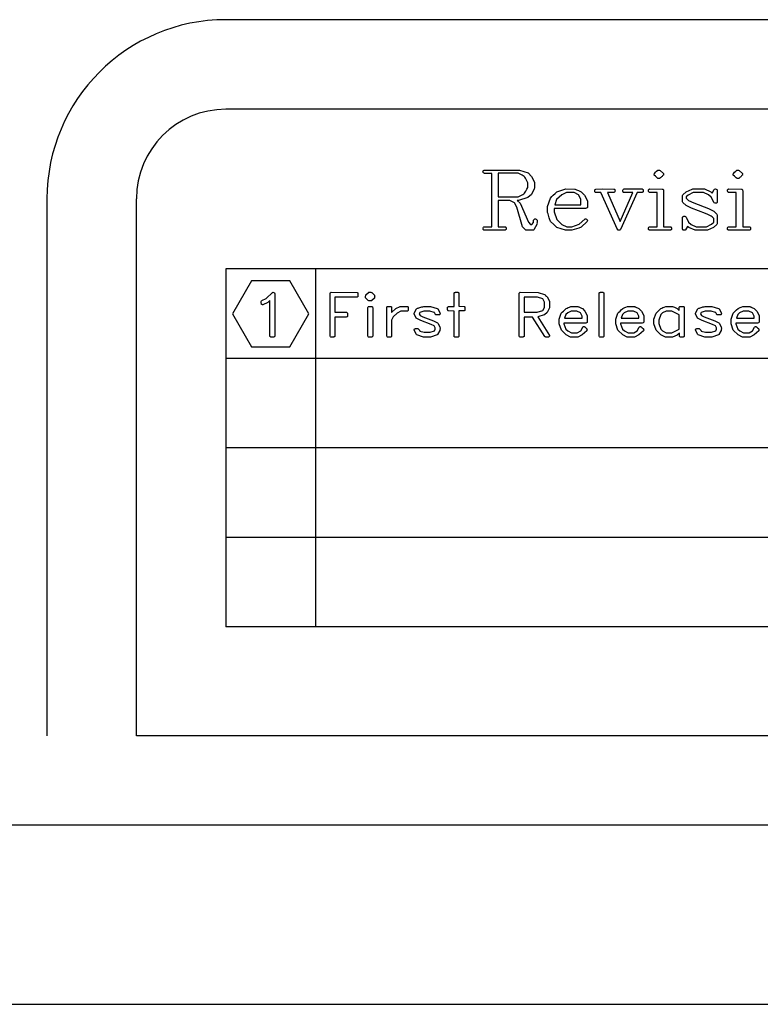
# Model space of a CAD drawing. Units: inches. Extents: x 169 to 429, y -160 to 176.
# Drawn here: x 371 to 399, y -160 to -122 of the extents above; entities that cross this region are included whole.
import ezdxf

# ---------------------------------------------------------------- set-up
doc = ezdxf.new("R2010")
doc.units = ezdxf.units.IN
doc.header["$MEASUREMENT"] = 0

msp = doc.modelspace()

# ---------------------------------------------------------------- linework, layer by layer
at = {"color": 7, "linetype": 'Continuous'}
for p, q in [((416.61, -122.017), (378.915, -122.017)), ((416.61, -125.444), (378.915, -125.444)), ((372.062, -149.431), (372.062, -128.871)), ((375.488, -149.431), (375.488, -128.871)), ((416.61, -131.559), (378.915, -131.559)), ((378.915, -131.559), (378.915, -145.267)), ((382.342, -131.559), (382.342, -145.267)), ((379.898, -132.014), (379.168, -133.279)), ((381.358, -132.014), (379.898, -132.014)), ((382.088, -133.279), (381.358, -132.014)), ((379.168, -133.279), (379.898, -134.543)), ((381.358, -134.543), (382.088, -133.279)), ((379.898, -134.543), (381.358, -134.543)), ((416.61, -134.986), (378.915, -134.986)), ((416.61, -138.413), (378.915, -138.413)), ((416.61, -141.84), (378.915, -141.84)), ((416.61, -145.267), (378.915, -145.267)), ((416.61, -149.431), (375.488, -149.431)), ((416.61, -152.858), (181.791, -152.858)), ((169.454, -159.712), (428.947, -159.712))]:
    msp.add_line(p, q, dxfattribs=at)
at = {"color": 7, "linetype": 'Continuous', "flags": 128}
for points in [[(390.487, -127.883), (390.624, -128.018), (390.624, -128.018), (390.735, -128.234), (390.735, -128.234), (390.735, -128.472), (390.735, -128.472), (390.725, -128.493), (390.725, -128.493), (390.616, -128.706), (390.616, -128.706), (390.481, -128.828), (390.481, -128.828), (390.128, -128.941), (390.128, -128.941), (390.075, -128.941), (390.075, -128.941), (390.18, -129.045), (390.18, -129.045), (390.501, -129.774), (390.501, -129.774), (390.583, -129.853), (390.583, -129.853), (390.632, -129.853), (390.632, -129.853), (390.7, -129.784), (390.7, -129.784), (390.7, -129.72), (390.7, -129.72), (390.702, -129.696), (390.708, -129.677), (390.718, -129.662), (390.732, -129.654), (390.732, -129.654), (390.748, -129.646), (390.768, -129.644), (390.768, -129.644), (390.795, -129.649), (390.817, -129.666), (390.825, -129.678), (390.831, -129.695), (390.835, -129.716), (390.836, -129.74), (390.836, -129.74), (390.835, -129.756), (390.833, -129.78), (390.833, -129.78), (390.83, -129.806), (390.833, -129.83), (390.833, -129.83), (390.714, -130.058), (390.714, -130.058), (390.705, -130.068), (390.692, -130.074), (390.677, -130.079), (390.659, -130.08), (390.659, -130.08), (390.431, -130.08), (390.431, -130.08), (390.408, -130.071), (390.408, -130.071), (390.279, -129.942), (390.279, -129.942), (390.057, -129.195), (390.057, -129.195), (389.97, -129.026), (389.97, -129.026), (389.79, -128.941), (389.79, -128.941), (389.346, -128.941), (389.346, -128.941), (389.346, -129.941), (389.346, -129.941), (389.603, -129.941), (389.603, -129.941), (389.619, -129.949), (389.631, -129.958), (389.64, -129.968), (389.646, -129.981), (389.646, -129.981), (389.649, -129.994), (389.649, -130.014), (389.649, -130.014), (389.648, -130.031), (389.643, -130.044), (389.643, -130.044), (389.636, -130.057), (389.627, -130.068), (389.614, -130.075), (389.597, -130.08), (389.597, -130.08), (388.811, -130.08), (388.811, -130.08), (388.798, -130.075), (388.787, -130.068), (388.777, -130.057), (388.769, -130.044), (388.769, -130.044), (388.764, -130.025), (388.762, -130.007), (388.762, -130.007), (388.764, -129.992), (388.769, -129.981), (388.769, -129.981), (388.78, -129.963), (388.799, -129.951), (388.827, -129.944), (388.863, -129.941), (388.863, -129.941), (389.095, -129.941), (389.095, -129.941), (389.095, -127.905), (389.095, -127.905), (388.819, -127.902), (388.819, -127.902), (388.801, -127.894), (388.787, -127.885), (388.776, -127.877), (388.77, -127.868), (388.764, -127.85), (388.762, -127.833), (388.762, -127.833), (388.764, -127.819), (388.769, -127.808), (388.769, -127.808), (388.78, -127.793), (388.801, -127.782), (388.832, -127.776), (388.873, -127.774), (388.873, -127.774), (390.16, -127.777), (390.16, -127.777), (390.487, -127.883)], [(395.549, -127.795), (395.674, -127.909), (395.674, -127.909), (395.679, -127.924), (395.681, -127.933), (395.681, -127.933), (395.679, -127.946), (395.674, -127.966), (395.674, -127.966), (395.665, -127.975), (395.654, -127.987), (395.639, -128), (395.622, -128.015), (395.603, -128.032), (395.581, -128.051), (395.556, -128.072), (395.529, -128.095), (395.529, -128.095), (395.514, -128.099), (395.498, -128.101), (395.498, -128.101), (395.483, -128.099), (395.464, -128.095), (395.464, -128.095), (395.436, -128.071), (395.403, -128.042), (395.364, -128.007), (395.319, -127.966), (395.319, -127.966), (395.318, -127.96), (395.315, -127.948), (395.315, -127.948), (395.312, -127.933), (395.315, -127.918), (395.315, -127.918), (395.34, -127.89), (395.372, -127.858), (395.413, -127.821), (395.461, -127.78), (395.461, -127.78), (395.48, -127.775), (395.498, -127.774), (395.498, -127.774), (395.526, -127.779), (395.549, -127.795)], [(398.578, -127.795), (398.703, -127.909), (398.703, -127.909), (398.708, -127.924), (398.71, -127.933), (398.71, -127.933), (398.708, -127.946), (398.703, -127.966), (398.703, -127.966), (398.694, -127.975), (398.682, -127.987), (398.668, -128), (398.651, -128.015), (398.632, -128.032), (398.609, -128.051), (398.585, -128.072), (398.557, -128.095), (398.557, -128.095), (398.543, -128.099), (398.527, -128.101), (398.527, -128.101), (398.512, -128.099), (398.493, -128.095), (398.493, -128.095), (398.465, -128.071), (398.431, -128.042), (398.392, -128.007), (398.348, -127.966), (398.348, -127.966), (398.347, -127.96), (398.344, -127.948), (398.344, -127.948), (398.341, -127.933), (398.344, -127.918), (398.344, -127.918), (398.368, -127.89), (398.401, -127.858), (398.441, -127.821), (398.49, -127.78), (398.49, -127.78), (398.509, -127.775), (398.527, -127.774), (398.527, -127.774), (398.555, -127.779), (398.578, -127.795)], [(390.115, -127.892), (389.346, -127.892), (389.346, -127.892), (389.346, -128.802), (389.346, -128.802), (390.108, -128.802), (390.108, -128.802), (390.292, -128.713), (390.292, -128.713), (390.324, -128.689), (390.355, -128.659), (390.382, -128.624), (390.408, -128.584), (390.408, -128.584), (390.446, -128.511), (390.485, -128.439), (390.485, -128.439), (390.485, -128.258), (390.485, -128.258), (390.395, -128.078), (390.395, -128.078), (390.369, -128.046), (390.339, -128.017), (390.304, -127.991), (390.263, -127.968), (390.263, -127.968), (390.189, -127.93), (390.115, -127.892)], [(392.281, -128.499), (392.285, -128.501), (392.296, -128.506), (392.315, -128.515), (392.342, -128.527), (392.376, -128.543), (392.417, -128.562), (392.467, -128.585), (392.524, -128.611), (392.524, -128.611), (392.65, -128.736), (392.65, -128.736), (392.763, -128.957), (392.763, -128.957), (392.763, -129.19), (392.763, -129.19), (392.761, -129.203), (392.755, -129.214), (392.743, -129.226), (392.728, -129.237), (392.728, -129.237), (392.693, -129.246), (392.693, -129.246), (391.485, -129.246), (391.485, -129.246), (391.485, -129.375), (391.485, -129.375), (391.585, -129.663), (391.585, -129.663), (391.784, -129.856), (391.784, -129.856), (391.967, -129.941), (391.967, -129.941), (392.159, -129.941), (392.159, -129.941), (392.446, -129.851), (392.446, -129.851), (392.664, -129.65), (392.664, -129.65), (392.675, -129.645), (392.696, -129.644), (392.696, -129.644), (392.722, -129.648), (392.742, -129.659), (392.756, -129.679), (392.763, -129.706), (392.763, -129.706), (392.754, -129.74), (392.754, -129.74), (392.518, -129.966), (392.518, -129.966), (392.435, -129.996), (392.349, -130.025), (392.259, -130.053), (392.165, -130.08), (392.165, -130.08), (391.923, -130.08), (391.923, -130.08), (391.594, -129.973), (391.594, -129.973), (391.472, -129.856), (391.351, -129.738), (391.351, -129.738), (391.341, -129.708), (391.328, -129.675), (391.315, -129.638), (391.301, -129.597), (391.286, -129.553), (391.27, -129.505), (391.253, -129.454), (391.235, -129.399), (391.235, -129.399), (391.235, -129.164), (391.235, -129.164), (391.345, -128.844), (391.345, -128.844), (391.397, -128.791), (391.455, -128.734), (391.52, -128.673), (391.591, -128.609), (391.591, -128.609), (391.941, -128.496), (391.941, -128.496), (392.281, -128.499)], [(393.776, -128.5), (393.793, -128.508), (393.807, -128.52), (393.816, -128.536), (393.821, -128.556), (393.821, -128.556), (393.818, -128.586), (393.808, -128.612), (393.808, -128.612), (393.794, -128.622), (393.776, -128.63), (393.752, -128.634), (393.724, -128.635), (393.724, -128.635), (393.535, -128.635), (393.535, -128.635), (394.016, -129.749), (394.016, -129.749), (394.507, -128.635), (394.507, -128.635), (394.166, -128.635), (394.166, -128.635), (394.15, -128.628), (394.137, -128.62), (394.128, -128.61), (394.122, -128.6), (394.116, -128.58), (394.114, -128.564), (394.114, -128.564), (394.117, -128.541), (394.127, -128.522), (394.144, -128.506), (394.17, -128.496), (394.17, -128.496), (394.857, -128.496), (394.857, -128.496), (394.872, -128.504), (394.883, -128.512), (394.892, -128.521), (394.896, -128.532), (394.901, -128.552), (394.903, -128.567), (394.903, -128.567), (394.901, -128.583), (394.896, -128.601), (394.896, -128.601), (394.885, -128.615), (394.873, -128.625), (394.86, -128.632), (394.847, -128.635), (394.847, -128.635), (394.665, -128.635), (394.665, -128.635), (394.029, -130.052), (394.029, -130.052), (394.021, -130.064), (394.009, -130.073), (393.995, -130.078), (393.977, -130.08), (393.977, -130.08), (393.953, -130.078), (393.934, -130.071), (393.919, -130.059), (393.909, -130.043), (393.909, -130.043), (393.279, -128.635), (393.279, -128.635), (393.093, -128.635), (393.093, -128.635), (393.077, -128.63), (393.063, -128.621), (393.052, -128.609), (393.045, -128.592), (393.045, -128.592), (393.042, -128.58), (393.041, -128.566), (393.041, -128.566), (393.042, -128.55), (393.047, -128.536), (393.054, -128.524), (393.064, -128.513), (393.064, -128.513), (393.087, -128.5), (393.087, -128.5), (393.321, -128.496), (393.321, -128.496), (393.776, -128.5)], [(395.631, -128.499), (395.649, -128.508), (395.663, -128.516), (395.672, -128.526), (395.677, -128.537), (395.677, -128.537), (395.681, -128.568), (395.681, -128.568), (395.681, -129.941), (395.681, -129.941), (395.938, -129.941), (395.938, -129.941), (395.954, -129.949), (395.966, -129.958), (395.976, -129.968), (395.982, -129.981), (395.982, -129.981), (395.984, -129.994), (395.985, -130.014), (395.985, -130.014), (395.983, -130.031), (395.978, -130.044), (395.978, -130.044), (395.972, -130.057), (395.962, -130.068), (395.949, -130.075), (395.933, -130.08), (395.933, -130.08), (395.146, -130.08), (395.146, -130.08), (395.133, -130.075), (395.123, -130.068), (395.113, -130.057), (395.104, -130.044), (395.104, -130.044), (395.099, -130.025), (395.097, -130.007), (395.097, -130.007), (395.099, -129.992), (395.104, -129.981), (395.104, -129.981), (395.117, -129.963), (395.137, -129.951), (395.165, -129.944), (395.202, -129.941), (395.202, -129.941), (395.431, -129.941), (395.431, -129.941), (395.431, -128.635), (395.431, -128.635), (395.155, -128.635), (395.155, -128.635), (395.136, -128.627), (395.122, -128.618), (395.112, -128.608), (395.106, -128.599), (395.1, -128.58), (395.097, -128.562), (395.097, -128.562), (395.099, -128.546), (395.104, -128.536), (395.104, -128.536), (395.111, -128.522), (395.122, -128.511), (395.136, -128.502), (395.154, -128.496), (395.154, -128.496), (395.631, -128.499)], [(397.494, -128.613), (397.514, -128.629), (397.54, -128.653), (397.54, -128.653), (397.612, -128.521), (397.612, -128.521), (397.635, -128.505), (397.662, -128.496), (397.662, -128.496), (397.693, -128.5), (397.721, -128.512), (397.721, -128.512), (397.728, -128.528), (397.733, -128.551), (397.736, -128.58), (397.737, -128.616), (397.737, -128.616), (397.737, -128.992), (397.737, -128.992), (397.734, -129.005), (397.727, -129.017), (397.717, -129.027), (397.704, -129.036), (397.704, -129.036), (397.683, -129.04), (397.652, -129.042), (397.652, -129.042), (397.623, -129.029), (397.602, -129.008), (397.602, -129.008), (397.504, -128.814), (397.504, -128.814), (397.402, -128.722), (397.402, -128.722), (397.214, -128.635), (397.214, -128.635), (396.81, -128.635), (396.81, -128.635), (396.619, -128.729), (396.619, -128.729), (396.543, -128.801), (396.543, -128.801), (396.543, -128.851), (396.543, -128.851), (396.629, -128.935), (396.629, -128.935), (396.839, -129.032), (396.839, -129.032), (397.395, -129.244), (397.395, -129.244), (397.602, -129.344), (397.602, -129.344), (397.724, -129.459), (397.724, -129.459), (397.737, -129.484), (397.737, -129.484), (397.737, -129.83), (397.737, -129.83), (397.724, -129.852), (397.724, -129.852), (397.596, -129.971), (397.596, -129.971), (397.365, -130.08), (397.365, -130.08), (396.887, -130.08), (396.887, -130.08), (396.647, -129.971), (396.647, -129.971), (396.601, -129.929), (396.601, -129.929), (396.525, -130.062), (396.525, -130.062), (396.516, -130.07), (396.503, -130.076), (396.488, -130.079), (396.469, -130.08), (396.469, -130.08), (396.45, -130.078), (396.434, -130.073), (396.422, -130.064), (396.413, -130.052), (396.413, -130.052), (396.403, -130.031), (396.403, -130.031), (396.407, -129.583), (396.407, -129.583), (396.41, -129.573), (396.416, -129.563), (396.426, -129.554), (396.439, -129.546), (396.439, -129.546), (396.461, -129.541), (396.472, -129.54), (396.472, -129.54), (396.495, -129.543), (396.518, -129.555), (396.518, -129.555), (396.538, -129.579), (396.538, -129.579), (396.639, -129.768), (396.639, -129.768), (396.737, -129.856), (396.737, -129.856), (396.924, -129.941), (396.924, -129.941), (397.326, -129.941), (397.326, -129.941), (397.52, -129.847), (397.52, -129.847), (397.598, -129.773), (397.598, -129.773), (397.598, -129.623), (397.598, -129.623), (397.569, -129.591), (397.535, -129.562), (397.496, -129.535), (397.451, -129.51), (397.451, -129.51), (397.369, -129.473), (397.287, -129.436), (397.287, -129.436), (396.754, -129.233), (396.754, -129.233), (396.541, -129.133), (396.541, -129.133), (396.416, -129.014), (396.416, -129.014), (396.403, -128.989), (396.403, -128.989), (396.407, -128.749), (396.407, -128.749), (396.42, -128.727), (396.42, -128.727), (396.548, -128.606), (396.548, -128.606), (396.778, -128.499), (396.778, -128.499), (396.794, -128.496), (396.794, -128.496), (397.248, -128.496), (397.248, -128.496), (397.494, -128.613)], [(398.66, -128.499), (398.678, -128.508), (398.691, -128.516), (398.701, -128.526), (398.706, -128.537), (398.706, -128.537), (398.71, -128.568), (398.71, -128.568), (398.71, -129.941), (398.71, -129.941), (398.967, -129.941), (398.967, -129.941), (398.983, -129.949), (398.995, -129.958), (399.004, -129.968), (399.011, -129.981), (399.011, -129.981), (399.013, -129.994), (399.014, -130.014), (399.014, -130.014), (399.012, -130.031), (399.007, -130.044), (399.007, -130.044), (399.001, -130.057), (398.991, -130.068), (398.978, -130.075), (398.961, -130.08), (398.961, -130.08), (398.175, -130.08), (398.175, -130.08), (398.162, -130.075), (398.151, -130.068), (398.141, -130.057), (398.133, -130.044), (398.133, -130.044), (398.128, -130.025), (398.126, -130.007), (398.126, -130.007), (398.128, -129.992), (398.133, -129.981), (398.133, -129.981), (398.145, -129.963), (398.166, -129.951), (398.194, -129.944), (398.23, -129.941), (398.23, -129.941), (398.46, -129.941), (398.46, -129.941), (398.46, -128.635), (398.46, -128.635), (398.183, -128.635), (398.183, -128.635), (398.165, -128.627), (398.151, -128.618), (398.141, -128.608), (398.134, -128.599), (398.128, -128.58), (398.126, -128.562), (398.126, -128.562), (398.128, -128.546), (398.133, -128.536), (398.133, -128.536), (398.14, -128.522), (398.15, -128.511), (398.165, -128.502), (398.183, -128.496), (398.183, -128.496), (398.66, -128.499)], [(392.423, -128.718), (392.25, -128.635), (392.25, -128.635), (391.958, -128.635), (391.958, -128.635), (391.778, -128.721), (391.778, -128.721), (391.582, -128.904), (391.582, -128.904), (391.508, -129.108), (391.508, -129.108), (392.513, -129.108), (392.513, -129.108), (392.513, -128.888), (392.513, -128.888), (392.423, -128.718)], [(380.766, -132.469), (380.774, -132.478), (380.78, -132.487), (380.783, -132.498), (380.785, -132.51), (380.785, -132.51), (380.785, -134.135), (380.785, -134.135), (380.78, -134.146), (380.773, -134.155), (380.765, -134.162), (380.754, -134.168), (380.754, -134.168), (380.632, -134.168), (380.632, -134.168), (380.62, -134.163), (380.611, -134.156), (380.604, -134.148), (380.599, -134.137), (380.599, -134.137), (380.599, -134.091), (380.599, -134.091), (380.599, -132.769), (380.599, -132.769), (380.514, -132.847), (380.514, -132.847), (380.333, -132.929), (380.333, -132.929), (380.317, -132.929), (380.303, -132.926), (380.292, -132.922), (380.283, -132.917), (380.277, -132.908), (380.272, -132.893), (380.269, -132.873), (380.269, -132.847), (380.269, -132.847), (380.269, -132.822), (380.269, -132.822), (380.27, -132.802), (380.275, -132.785), (380.284, -132.773), (380.296, -132.764), (380.296, -132.764), (380.455, -132.691), (380.455, -132.691), (380.705, -132.461), (380.705, -132.461), (380.715, -132.456), (380.73, -132.454), (380.73, -132.454), (380.748, -132.458), (380.766, -132.469)], [(383.938, -132.457), (383.948, -132.458), (383.955, -132.462), (383.961, -132.469), (383.965, -132.478), (383.971, -132.503), (383.973, -132.536), (383.973, -132.536), (383.973, -132.6), (383.973, -132.6), (383.968, -132.612), (383.962, -132.621), (383.954, -132.629), (383.944, -132.635), (383.944, -132.635), (383.92, -132.64), (383.92, -132.64), (383.091, -132.64), (383.091, -132.64), (383.091, -133.218), (383.091, -133.218), (383.535, -133.218), (383.535, -133.218), (383.544, -133.221), (383.551, -133.226), (383.559, -133.235), (383.566, -133.246), (383.566, -133.246), (383.569, -133.257), (383.57, -133.271), (383.571, -133.287), (383.571, -133.306), (383.571, -133.306), (383.571, -133.328), (383.571, -133.346), (383.57, -133.361), (383.569, -133.371), (383.566, -133.38), (383.561, -133.387), (383.553, -133.393), (383.542, -133.399), (383.542, -133.399), (383.518, -133.404), (383.518, -133.404), (383.091, -133.404), (383.091, -133.404), (383.091, -134.131), (383.091, -134.131), (383.087, -134.141), (383.082, -134.15), (383.074, -134.156), (383.064, -134.161), (383.052, -134.164), (383.038, -134.166), (383.02, -134.167), (383, -134.168), (383, -134.168), (382.937, -134.168), (382.937, -134.168), (382.919, -134.156), (382.905, -134.137), (382.905, -134.137), (382.905, -134.098), (382.905, -134.098), (382.905, -132.489), (382.905, -132.489), (382.91, -132.478), (382.918, -132.468), (382.93, -132.46), (382.944, -132.454), (382.944, -132.454), (383.939, -132.457)], [(384.51, -132.466), (384.605, -132.557), (384.605, -132.557), (384.611, -132.584), (384.613, -132.613), (384.613, -132.613), (384.612, -132.625), (384.61, -132.64), (384.61, -132.64), (384.608, -132.656), (384.61, -132.665), (384.61, -132.665), (384.603, -132.681), (384.603, -132.681), (384.508, -132.77), (384.508, -132.77), (384.489, -132.777), (384.489, -132.777), (384.421, -132.777), (384.421, -132.777), (384.39, -132.774), (384.365, -132.765), (384.365, -132.765), (384.272, -132.674), (384.272, -132.674), (384.267, -132.659), (384.267, -132.659), (384.267, -132.597), (384.267, -132.597), (384.27, -132.57), (384.277, -132.549), (384.277, -132.549), (384.374, -132.459), (384.374, -132.459), (384.389, -132.454), (384.389, -132.454), (384.401, -132.454), (384.416, -132.454), (384.416, -132.454), (384.426, -132.454), (384.44, -132.454), (384.44, -132.454), (384.453, -132.454), (384.464, -132.454), (384.464, -132.454), (384.489, -132.457), (384.511, -132.466)], [(387.802, -132.454), (387.814, -132.459), (387.824, -132.466), (387.831, -132.473), (387.836, -132.482), (387.836, -132.482), (387.839, -132.508), (387.839, -132.508), (387.839, -132.99), (387.839, -132.99), (388.039, -132.993), (388.039, -132.993), (388.056, -133.001), (388.067, -133.016), (388.067, -133.016), (388.071, -133.045), (388.072, -133.067), (388.072, -133.067), (388.071, -133.081), (388.069, -133.1), (388.069, -133.1), (388.066, -133.118), (388.069, -133.13), (388.069, -133.13), (388.061, -133.147), (388.043, -133.162), (388.043, -133.162), (388.026, -133.163), (388.005, -133.164), (387.98, -133.165), (387.952, -133.165), (387.952, -133.165), (387.839, -133.165), (387.839, -133.165), (387.839, -134.135), (387.839, -134.135), (387.836, -134.143), (387.83, -134.151), (387.822, -134.16), (387.811, -134.168), (387.811, -134.168), (387.688, -134.168), (387.688, -134.168), (387.678, -134.165), (387.669, -134.159), (387.661, -134.152), (387.655, -134.142), (387.655, -134.142), (387.653, -134.119), (387.653, -134.119), (387.653, -133.17), (387.653, -133.17), (387.442, -133.168), (387.442, -133.168), (387.431, -133.163), (387.422, -133.157), (387.415, -133.149), (387.411, -133.141), (387.409, -133.131), (387.407, -133.119), (387.405, -133.104), (387.405, -133.087), (387.405, -133.087), (387.405, -133.067), (387.406, -133.051), (387.407, -133.037), (387.408, -133.026), (387.41, -133.018), (387.416, -133.01), (387.424, -133.004), (387.435, -132.998), (387.435, -132.998), (387.476, -132.998), (387.526, -132.997), (387.585, -132.996), (387.653, -132.994), (387.653, -132.994), (387.653, -132.491), (387.653, -132.491), (387.66, -132.475), (387.673, -132.464), (387.69, -132.457), (387.712, -132.454), (387.712, -132.454), (387.727, -132.454), (387.752, -132.454), (387.752, -132.454), (387.778, -132.454), (387.802, -132.454)], [(391.116, -132.536), (391.137, -132.552), (391.162, -132.574), (391.19, -132.6), (391.221, -132.631), (391.221, -132.631), (391.307, -132.794), (391.307, -132.794), (391.307, -133.053), (391.307, -133.053), (391.215, -133.225), (391.215, -133.225), (391.124, -133.311), (391.124, -133.311), (391.104, -133.32), (391.104, -133.32), (390.856, -133.397), (390.856, -133.397), (391.307, -134.11), (391.307, -134.11), (391.304, -134.131), (391.297, -134.154), (391.297, -134.154), (391.289, -134.16), (391.279, -134.164), (391.267, -134.167), (391.253, -134.168), (391.253, -134.168), (391.234, -134.168), (391.234, -134.168), (391.222, -134.168), (391.206, -134.168), (391.206, -134.168), (391.192, -134.168), (391.182, -134.168), (391.182, -134.168), (391.164, -134.166), (391.15, -134.161), (391.138, -134.152), (391.131, -134.14), (391.131, -134.14), (390.659, -133.404), (390.659, -133.404), (390.337, -133.404), (390.337, -133.404), (390.337, -134.131), (390.337, -134.131), (390.333, -134.141), (390.327, -134.15), (390.32, -134.156), (390.31, -134.161), (390.298, -134.164), (390.284, -134.166), (390.266, -134.167), (390.246, -134.168), (390.246, -134.168), (390.183, -134.168), (390.183, -134.168), (390.165, -134.156), (390.151, -134.137), (390.151, -134.137), (390.151, -134.098), (390.151, -134.098), (390.151, -132.489), (390.151, -132.489), (390.162, -132.469), (390.178, -132.457), (390.178, -132.457), (390.192, -132.454), (390.192, -132.454), (390.871, -132.459), (390.871, -132.459), (391.116, -132.536)], [(391.053, -132.706), (390.846, -132.64), (390.846, -132.64), (390.337, -132.64), (390.337, -132.64), (390.337, -133.218), (390.337, -133.218), (390.834, -133.218), (390.834, -133.218), (391.055, -133.15), (391.055, -133.15), (391.121, -133.032), (391.121, -133.032), (391.121, -132.828), (391.121, -132.828), (391.053, -132.706)], [(393.357, -132.454), (393.366, -132.458), (393.374, -132.463), (393.381, -132.47), (393.387, -132.48), (393.387, -132.48), (393.392, -132.503), (393.392, -132.503), (393.392, -134.133), (393.392, -134.133), (393.389, -134.142), (393.384, -134.15), (393.375, -134.158), (393.364, -134.165), (393.364, -134.165), (393.353, -134.166), (393.339, -134.167), (393.321, -134.168), (393.301, -134.168), (393.301, -134.168), (393.239, -134.168), (393.239, -134.168), (393.22, -134.156), (393.206, -134.137), (393.206, -134.137), (393.206, -134.098), (393.206, -134.098), (393.206, -132.491), (393.206, -132.491), (393.214, -132.475), (393.228, -132.464), (393.245, -132.457), (393.268, -132.454), (393.268, -132.454), (393.283, -132.454), (393.308, -132.454), (393.308, -132.454), (393.333, -132.454), (393.357, -132.454)], [(384.5, -132.998), (384.511, -133), (384.52, -133.005), (384.526, -133.011), (384.531, -133.019), (384.531, -133.019), (384.536, -133.042), (384.536, -133.042), (384.536, -134.133), (384.536, -134.133), (384.533, -134.142), (384.528, -134.15), (384.519, -134.158), (384.508, -134.165), (384.508, -134.165), (384.497, -134.166), (384.482, -134.167), (384.465, -134.168), (384.445, -134.168), (384.445, -134.168), (384.382, -134.168), (384.382, -134.168), (384.364, -134.156), (384.35, -134.137), (384.35, -134.137), (384.35, -134.098), (384.35, -134.098), (384.35, -133.031), (384.35, -133.031), (384.358, -133.013), (384.372, -133.001), (384.389, -132.994), (384.412, -132.991), (384.412, -132.991), (384.417, -132.991), (384.424, -132.992), (384.435, -132.992), (384.448, -132.993), (384.475, -132.996), (384.5, -132.998)], [(385.865, -132.994), (385.877, -132.999), (385.885, -133.006), (385.891, -133.013), (385.895, -133.022), (385.897, -133.033), (385.898, -133.046), (385.899, -133.062), (385.899, -133.08), (385.899, -133.08), (385.899, -133.137), (385.899, -133.137), (385.895, -133.149), (385.889, -133.158), (385.882, -133.166), (385.873, -133.172), (385.873, -133.172), (385.858, -133.177), (385.858, -133.177), (385.619, -133.177), (385.619, -133.177), (385.476, -133.248), (385.476, -133.248), (385.326, -133.391), (385.326, -133.391), (385.258, -133.525), (385.258, -133.525), (385.258, -134.133), (385.258, -134.133), (385.256, -134.142), (385.25, -134.15), (385.242, -134.158), (385.23, -134.165), (385.23, -134.165), (385.219, -134.166), (385.205, -134.167), (385.188, -134.168), (385.168, -134.168), (385.168, -134.168), (385.105, -134.168), (385.105, -134.168), (385.087, -134.156), (385.072, -134.137), (385.072, -134.137), (385.072, -134.098), (385.072, -134.098), (385.072, -133.026), (385.072, -133.026), (385.083, -133.007), (385.1, -132.993), (385.1, -132.993), (385.11, -132.992), (385.122, -132.992), (385.138, -132.991), (385.157, -132.991), (385.157, -132.991), (385.223, -132.991), (385.223, -132.991), (385.234, -132.994), (385.242, -132.999), (385.249, -133.006), (385.253, -133.015), (385.253, -133.015), (385.258, -133.038), (385.258, -133.038), (385.258, -133.228), (385.258, -133.228), (385.425, -133.072), (385.425, -133.072), (385.592, -132.993), (385.592, -132.993), (385.604, -132.991), (385.604, -132.991), (385.866, -132.994)], [(387.011, -133.075), (387.028, -133.091), (387.028, -133.091), (387.116, -133.257), (387.116, -133.257), (387.114, -133.26), (387.116, -133.264), (387.116, -133.264), (387.116, -133.268), (387.116, -133.271), (387.116, -133.271), (387.114, -133.287), (387.106, -133.3), (387.093, -133.31), (387.075, -133.317), (387.075, -133.317), (387.061, -133.321), (387.043, -133.322), (387.043, -133.322), (387.03, -133.322), (387.009, -133.322), (387.009, -133.322), (386.986, -133.32), (386.967, -133.32), (386.967, -133.32), (386.955, -133.314), (386.943, -133.305), (386.933, -133.293), (386.924, -133.279), (386.924, -133.279), (386.913, -133.257), (386.905, -133.241), (386.899, -133.231), (386.897, -133.227), (386.897, -133.227), (386.726, -133.177), (386.726, -133.177), (386.502, -133.177), (386.502, -133.177), (386.342, -133.228), (386.342, -133.228), (386.315, -133.278), (386.315, -133.278), (386.352, -133.346), (386.352, -133.346), (386.457, -133.394), (386.457, -133.394), (386.865, -133.549), (386.865, -133.549), (387.016, -133.62), (387.016, -133.62), (387.033, -133.639), (387.033, -133.639), (387.116, -133.805), (387.116, -133.805), (387.114, -133.817), (387.116, -133.835), (387.116, -133.835), (387.116, -133.851), (387.116, -133.863), (387.116, -133.863), (387.114, -133.889), (387.109, -133.914), (387.109, -133.914), (387.024, -134.071), (387.024, -134.071), (387.004, -134.087), (387.004, -134.087), (386.746, -134.168), (386.746, -134.168), (386.483, -134.168), (386.483, -134.168), (386.23, -134.085), (386.23, -134.085), (386.213, -134.069), (386.213, -134.069), (386.128, -133.906), (386.128, -133.906), (386.127, -133.903), (386.125, -133.899), (386.125, -133.899), (386.123, -133.895), (386.125, -133.892), (386.125, -133.892), (386.126, -133.881), (386.129, -133.872), (386.135, -133.863), (386.142, -133.856), (386.152, -133.85), (386.165, -133.846), (386.18, -133.843), (386.198, -133.842), (386.198, -133.842), (386.211, -133.843), (386.23, -133.844), (386.23, -133.844), (386.252, -133.844), (386.271, -133.844), (386.271, -133.844), (386.284, -133.851), (386.295, -133.86), (386.305, -133.872), (386.313, -133.886), (386.313, -133.886), (386.325, -133.906), (386.333, -133.921), (386.339, -133.931), (386.342, -133.936), (386.342, -133.936), (386.512, -133.982), (386.512, -133.982), (386.736, -133.982), (386.736, -133.982), (386.899, -133.929), (386.899, -133.929), (386.933, -133.867), (386.933, -133.867), (386.933, -133.814), (386.933, -133.814), (386.889, -133.736), (386.889, -133.736), (386.774, -133.685), (386.774, -133.685), (386.384, -133.535), (386.384, -133.535), (386.225, -133.459), (386.225, -133.459), (386.208, -133.443), (386.208, -133.443), (386.125, -133.279), (386.125, -133.279), (386.125, -133.254), (386.125, -133.254), (386.213, -133.088), (386.213, -133.088), (386.233, -133.072), (386.233, -133.072), (386.256, -133.064), (386.282, -133.056), (386.31, -133.048), (386.342, -133.038), (386.376, -133.027), (386.414, -133.016), (386.454, -133.004), (386.497, -132.991), (386.497, -132.991), (386.756, -132.993), (386.756, -132.993), (387.011, -133.075)], [(392.388, -132.993), (392.4, -132.998), (392.415, -133.005), (392.433, -133.013), (392.454, -133.023), (392.479, -133.034), (392.506, -133.047), (392.536, -133.061), (392.57, -133.078), (392.57, -133.078), (392.666, -133.171), (392.666, -133.171), (392.752, -133.337), (392.752, -133.337), (392.752, -133.594), (392.752, -133.594), (392.748, -133.605), (392.743, -133.615), (392.735, -133.622), (392.725, -133.626), (392.725, -133.626), (392.698, -133.631), (392.698, -133.631), (391.861, -133.631), (391.861, -133.631), (391.861, -133.655), (391.861, -133.655), (391.937, -133.867), (391.937, -133.867), (392.008, -133.933), (392.008, -133.933), (392.151, -133.999), (392.151, -133.999), (392.366, -133.999), (392.366, -133.999), (392.504, -133.934), (392.504, -133.934), (392.58, -133.785), (392.58, -133.785), (392.588, -133.777), (392.598, -133.771), (392.609, -133.768), (392.622, -133.766), (392.622, -133.766), (392.633, -133.768), (392.645, -133.773), (392.657, -133.78), (392.67, -133.791), (392.696, -133.816), (392.723, -133.843), (392.736, -133.857), (392.745, -133.872), (392.75, -133.888), (392.752, -133.905), (392.752, -133.905), (392.742, -133.923), (392.742, -133.923), (392.566, -134.087), (392.566, -134.087), (392.394, -134.168), (392.394, -134.168), (392.12, -134.168), (392.12, -134.168), (391.945, -134.082), (391.945, -134.082), (391.764, -133.909), (391.764, -133.909), (391.678, -133.662), (391.678, -133.662), (391.678, -133.487), (391.678, -133.487), (391.762, -133.25), (391.762, -133.25), (391.799, -133.212), (391.842, -133.17), (391.891, -133.124), (391.946, -133.075), (391.946, -133.075), (391.98, -133.059), (392.022, -133.04), (392.072, -133.017), (392.13, -132.991), (392.13, -132.991), (392.388, -132.993)], [(394.556, -132.993), (394.568, -132.998), (394.583, -133.005), (394.601, -133.013), (394.622, -133.023), (394.646, -133.034), (394.674, -133.047), (394.704, -133.061), (394.737, -133.078), (394.737, -133.078), (394.833, -133.171), (394.833, -133.171), (394.919, -133.337), (394.919, -133.337), (394.919, -133.594), (394.919, -133.594), (394.916, -133.605), (394.91, -133.615), (394.902, -133.622), (394.892, -133.626), (394.892, -133.626), (394.865, -133.631), (394.865, -133.631), (394.028, -133.631), (394.028, -133.631), (394.028, -133.655), (394.028, -133.655), (394.105, -133.867), (394.105, -133.867), (394.176, -133.933), (394.176, -133.933), (394.318, -133.999), (394.318, -133.999), (394.534, -133.999), (394.534, -133.999), (394.672, -133.934), (394.672, -133.934), (394.747, -133.785), (394.747, -133.785), (394.755, -133.777), (394.765, -133.771), (394.776, -133.768), (394.789, -133.766), (394.789, -133.766), (394.801, -133.768), (394.812, -133.773), (394.825, -133.78), (394.837, -133.791), (394.864, -133.816), (394.891, -133.843), (394.904, -133.857), (394.912, -133.872), (394.918, -133.888), (394.919, -133.905), (394.919, -133.905), (394.91, -133.923), (394.91, -133.923), (394.733, -134.087), (394.733, -134.087), (394.562, -134.168), (394.562, -134.168), (394.287, -134.168), (394.287, -134.168), (394.113, -134.082), (394.113, -134.082), (393.932, -133.909), (393.932, -133.909), (393.846, -133.662), (393.846, -133.662), (393.846, -133.487), (393.846, -133.487), (393.929, -133.25), (393.929, -133.25), (393.967, -133.212), (394.01, -133.17), (394.059, -133.124), (394.114, -133.075), (394.114, -133.075), (394.147, -133.059), (394.189, -133.04), (394.239, -133.017), (394.298, -132.991), (394.298, -132.991), (394.556, -132.993)], [(396.019, -132.993), (396.054, -133.009), (396.096, -133.028), (396.146, -133.05), (396.203, -133.077), (396.203, -133.077), (396.282, -133.15), (396.282, -133.15), (396.282, -133.026), (396.282, -133.026), (396.285, -133.015), (396.291, -133.006), (396.299, -132.999), (396.308, -132.996), (396.32, -132.994), (396.334, -132.992), (396.351, -132.991), (396.37, -132.991), (396.37, -132.991), (396.432, -132.991), (396.432, -132.991), (396.443, -132.994), (396.451, -132.999), (396.458, -133.006), (396.462, -133.014), (396.462, -133.014), (396.468, -133.038), (396.468, -133.038), (396.468, -134.133), (396.468, -134.133), (396.462, -134.143), (396.456, -134.152), (396.449, -134.158), (396.441, -134.162), (396.431, -134.165), (396.419, -134.166), (396.404, -134.167), (396.387, -134.168), (396.387, -134.168), (396.321, -134.168), (396.321, -134.168), (396.308, -134.163), (396.298, -134.156), (396.292, -134.148), (396.289, -134.139), (396.289, -134.139), (396.287, -134.119), (396.285, -134.092), (396.284, -134.058), (396.284, -134.016), (396.284, -134.016), (396.198, -134.09), (396.198, -134.09), (396.027, -134.168), (396.027, -134.168), (395.753, -134.168), (395.753, -134.168), (395.579, -134.082), (395.579, -134.082), (395.397, -133.909), (395.397, -133.909), (395.312, -133.662), (395.312, -133.662), (395.312, -133.487), (395.312, -133.487), (395.395, -133.25), (395.395, -133.25), (395.432, -133.212), (395.475, -133.17), (395.524, -133.124), (395.579, -133.075), (395.579, -133.075), (395.612, -133.059), (395.654, -133.04), (395.704, -133.017), (395.763, -132.991), (395.763, -132.991), (396.02, -132.993)], [(397.787, -133.075), (397.804, -133.091), (397.804, -133.091), (397.892, -133.257), (397.892, -133.257), (397.89, -133.26), (397.892, -133.264), (397.892, -133.264), (397.892, -133.268), (397.892, -133.271), (397.892, -133.271), (397.889, -133.287), (397.882, -133.3), (397.869, -133.31), (397.851, -133.317), (397.851, -133.317), (397.837, -133.321), (397.819, -133.322), (397.819, -133.322), (397.806, -133.322), (397.785, -133.322), (397.785, -133.322), (397.762, -133.32), (397.743, -133.32), (397.743, -133.32), (397.73, -133.314), (397.719, -133.305), (397.709, -133.293), (397.7, -133.279), (397.7, -133.279), (397.689, -133.257), (397.681, -133.241), (397.675, -133.231), (397.673, -133.227), (397.673, -133.227), (397.502, -133.177), (397.502, -133.177), (397.278, -133.177), (397.278, -133.177), (397.118, -133.228), (397.118, -133.228), (397.091, -133.278), (397.091, -133.278), (397.128, -133.346), (397.128, -133.346), (397.232, -133.394), (397.232, -133.394), (397.64, -133.549), (397.64, -133.549), (397.792, -133.62), (397.792, -133.62), (397.809, -133.639), (397.809, -133.639), (397.892, -133.805), (397.892, -133.805), (397.89, -133.817), (397.892, -133.835), (397.892, -133.835), (397.892, -133.851), (397.892, -133.863), (397.892, -133.863), (397.89, -133.889), (397.885, -133.914), (397.885, -133.914), (397.799, -134.071), (397.799, -134.071), (397.78, -134.087), (397.78, -134.087), (397.522, -134.168), (397.522, -134.168), (397.259, -134.168), (397.259, -134.168), (397.006, -134.085), (397.006, -134.085), (396.989, -134.069), (396.989, -134.069), (396.904, -133.906), (396.904, -133.906), (396.903, -133.903), (396.901, -133.899), (396.901, -133.899), (396.899, -133.895), (396.901, -133.892), (396.901, -133.892), (396.902, -133.881), (396.905, -133.872), (396.911, -133.863), (396.918, -133.856), (396.928, -133.85), (396.941, -133.846), (396.956, -133.843), (396.974, -133.842), (396.974, -133.842), (396.987, -133.843), (397.006, -133.844), (397.006, -133.844), (397.028, -133.844), (397.047, -133.844), (397.047, -133.844), (397.06, -133.851), (397.071, -133.86), (397.08, -133.872), (397.089, -133.886), (397.089, -133.886), (397.1, -133.906), (397.109, -133.921), (397.115, -133.931), (397.118, -133.936), (397.118, -133.936), (397.288, -133.982), (397.288, -133.982), (397.512, -133.982), (397.512, -133.982), (397.675, -133.929), (397.675, -133.929), (397.709, -133.867), (397.709, -133.867), (397.709, -133.814), (397.709, -133.814), (397.665, -133.736), (397.665, -133.736), (397.55, -133.685), (397.55, -133.685), (397.16, -133.535), (397.16, -133.535), (397.001, -133.459), (397.001, -133.459), (396.984, -133.443), (396.984, -133.443), (396.901, -133.279), (396.901, -133.279), (396.901, -133.254), (396.901, -133.254), (396.989, -133.088), (396.989, -133.088), (397.009, -133.072), (397.009, -133.072), (397.032, -133.064), (397.058, -133.056), (397.086, -133.048), (397.118, -133.038), (397.152, -133.027), (397.189, -133.016), (397.23, -133.004), (397.273, -132.991), (397.273, -132.991), (397.532, -132.993), (397.532, -132.993), (397.787, -133.075)], [(398.973, -132.993), (398.985, -132.998), (399.001, -133.005), (399.019, -133.013), (399.04, -133.023), (399.064, -133.034), (399.091, -133.047), (399.122, -133.061), (399.155, -133.078), (399.155, -133.078), (399.251, -133.171), (399.251, -133.171), (399.337, -133.337), (399.337, -133.337), (399.337, -133.594), (399.337, -133.594), (399.334, -133.605), (399.328, -133.615), (399.32, -133.622), (399.31, -133.626), (399.31, -133.626), (399.283, -133.631), (399.283, -133.631), (398.446, -133.631), (398.446, -133.631), (398.446, -133.655), (398.446, -133.655), (398.522, -133.867), (398.522, -133.867), (398.594, -133.933), (398.594, -133.933), (398.736, -133.999), (398.736, -133.999), (398.952, -133.999), (398.952, -133.999), (399.089, -133.934), (399.089, -133.934), (399.165, -133.785), (399.165, -133.785), (399.173, -133.777), (399.183, -133.771), (399.194, -133.768), (399.207, -133.766), (399.207, -133.766), (399.218, -133.768), (399.23, -133.773), (399.242, -133.78), (399.255, -133.791), (399.281, -133.816), (399.309, -133.843), (399.321, -133.857), (399.33, -133.872), (399.335, -133.888), (399.337, -133.905), (399.337, -133.905), (399.327, -133.923), (399.327, -133.923), (399.151, -134.087), (399.151, -134.087), (398.979, -134.168), (398.979, -134.168), (398.705, -134.168), (398.705, -134.168), (398.531, -134.082), (398.531, -134.082), (398.349, -133.909), (398.349, -133.909), (398.264, -133.662), (398.264, -133.662), (398.264, -133.487), (398.264, -133.487), (398.347, -133.25), (398.347, -133.25), (398.385, -133.212), (398.427, -133.17), (398.476, -133.124), (398.531, -133.075), (398.531, -133.075), (398.565, -133.059), (398.607, -133.04), (398.657, -133.017), (398.715, -132.991), (398.715, -132.991), (398.974, -132.993)], [(392.498, -133.238), (392.362, -133.177), (392.362, -133.177), (392.143, -133.177), (392.143, -133.177), (392.007, -133.238), (392.007, -133.238), (391.939, -133.298), (391.939, -133.298), (391.883, -133.445), (391.883, -133.445), (392.561, -133.445), (392.561, -133.445), (392.561, -133.362), (392.561, -133.362), (392.498, -133.238)], [(394.666, -133.238), (394.53, -133.177), (394.53, -133.177), (394.311, -133.177), (394.311, -133.177), (394.175, -133.238), (394.175, -133.238), (394.106, -133.298), (394.106, -133.298), (394.05, -133.445), (394.05, -133.445), (394.729, -133.445), (394.729, -133.445), (394.729, -133.362), (394.729, -133.362), (394.666, -133.238)], [(396.282, -133.312), (395.998, -133.177), (395.998, -133.177), (395.778, -133.177), (395.778, -133.177), (395.642, -133.242), (395.642, -133.242), (395.573, -133.305), (395.573, -133.305), (395.497, -133.516), (395.497, -133.516), (395.497, -133.646), (395.497, -133.646), (395.571, -133.865), (395.571, -133.865), (395.634, -133.93), (395.634, -133.93), (395.78, -133.999), (395.78, -133.999), (395.997, -133.999), (395.997, -133.999), (396.282, -133.865), (396.282, -133.865), (396.282, -133.312)], [(399.083, -133.238), (398.947, -133.177), (398.947, -133.177), (398.728, -133.177), (398.728, -133.177), (398.592, -133.238), (398.592, -133.238), (398.524, -133.298), (398.524, -133.298), (398.468, -133.445), (398.468, -133.445), (399.147, -133.445), (399.147, -133.445), (399.147, -133.362), (399.147, -133.362), (399.084, -133.238)]]:
    msp.add_lwpolyline(points, dxfattribs=at)
at = {"color": 7, "linetype": 'Continuous'}
for radius in [6.854, 3.427]:
    msp.add_arc((378.915, -128.871), radius, 90, 180, dxfattribs=at)

doc.saveas('drawing.dxf')
